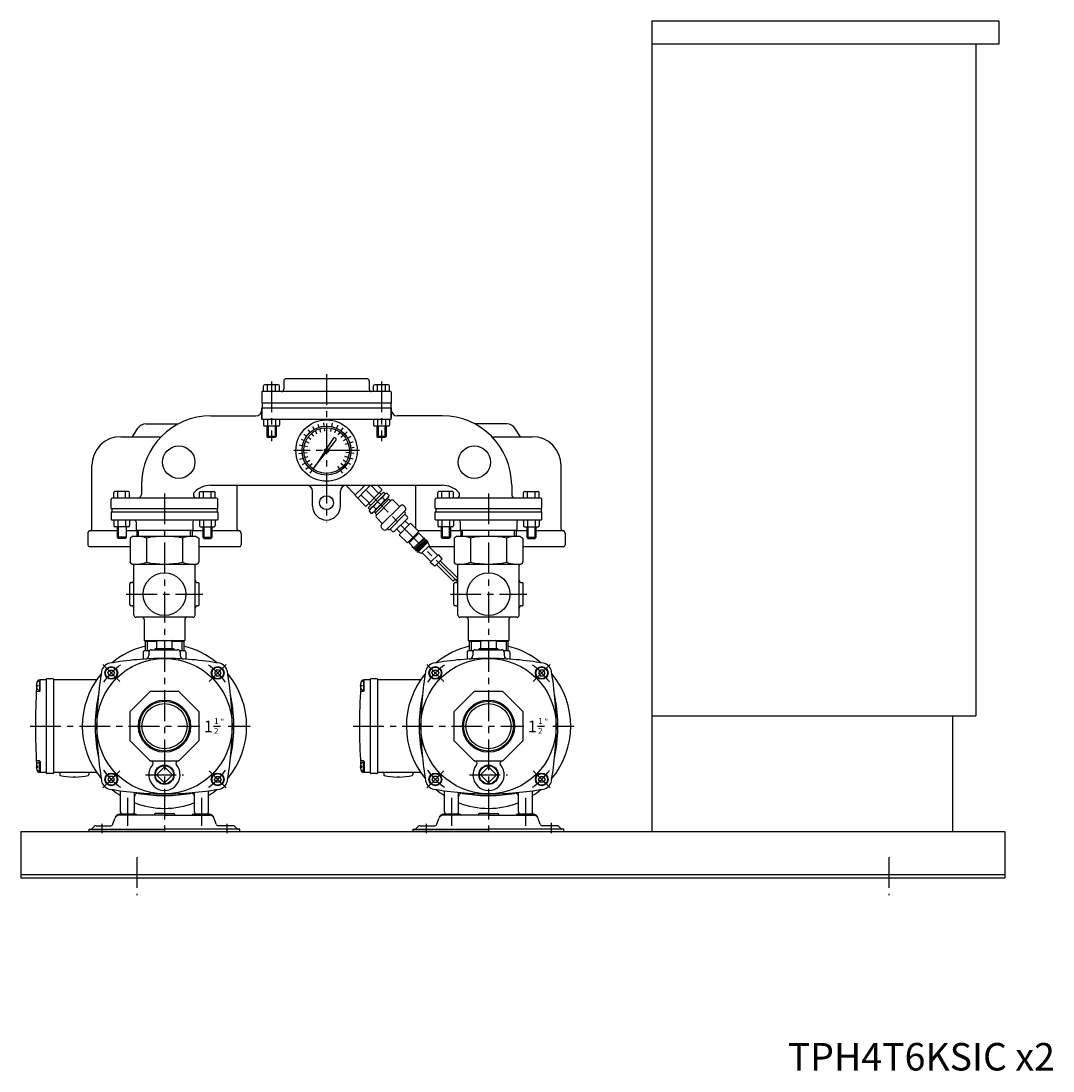
# Model space of a CAD drawing. Extents: x -2241 to 19226, y -23870 to -6006.
# Drawn here: x 4665 to 5557, y -23849 to -22942 of the extents above; entities that cross this region are included whole.
import ezdxf
from ezdxf.enums import TextEntityAlignment as Align

# ---------------------------------------------------------------- set-up
doc = ezdxf.new("R2010")
doc.units = 0
doc.header["$LTSCALE"] = 4.25
doc.header["$MEASUREMENT"] = 0
doc.linetypes.add('CENTER', pattern=[2, 1.25, -0.25, 0.25, -0.25])
for name, color, linetype in [('Osy', 1, 'CENTER'), ('Silná', 7, 'CONTINUOUS'), ('Tenká', 4, 'CONTINUOUS')]:
    doc.layers.add(name, color=color, linetype=linetype)
doc.styles.add('\\M+2A46A\\M+2A4AB', font='romans.shx', dxfattribs={"height": 3, "bigfont": 'chineset.shx'})
doc.styles.add('Arial', font='arial.ttf', dxfattribs={"height": 20})

msp = doc.modelspace()

# ---------------------------------------------------------------- linework, layer by layer
at = {"layer": 'Osy', "ltscale": 5}
for p, q in [((4929.08, -23247.15), (4929.08, -23374.9)), ((4881.58, -23253.35), (4881.58, -23304.95)), ((4976.58, -23253.35), (4976.58, -23304.95)), ((4957.45, -23313.15), (4900.7, -23313.15)), ((4789.08, -23350.15), (4789.08, -23641.15)), ((5042.5, -23426.57), (4960.32, -23344.39)), ((5069.08, -23350.15), (5069.08, -23641.15)), ((4756.08, -23437.15), (4822.08, -23437.15)), ((5036.08, -23437.15), (5102.08, -23437.15)), ((4750.54, -23512.61), (4735.69, -23497.76)), ((4827.62, -23512.61), (4842.47, -23497.76)), ((5030.54, -23512.61), (5015.69, -23497.76)), ((5107.62, -23512.61), (5122.47, -23497.76)), ((4673.08, -23551.15), (4819.58, -23551.15)), ((4844.08, -23551.15), (4863.08, -23551.15)), ((4952.08, -23551.15), (5099.58, -23551.15)), ((5124.58, -23551.15), (5143.08, -23551.15)), ((4750.54, -23589.69), (4735.69, -23604.54)), ((4772.58, -23593.15), (4805.58, -23593.15)), ((4827.62, -23589.69), (4842.47, -23604.54)), ((5030.54, -23589.69), (5015.69, -23604.54)), ((5052.58, -23593.15), (5085.58, -23593.15)), ((5107.62, -23589.69), (5122.47, -23604.54)), ((4757.08, -23613.15), (4757.08, -23637.15)), ((4821.08, -23613.15), (4821.08, -23637.15)), ((5037.08, -23613.15), (5037.08, -23637.15)), ((5101.08, -23613.15), (5101.08, -23637.15)), ((4735.08, -23635.47), (4735.08, -23643.47)), ((4843.08, -23635.47), (4843.08, -23643.47)), ((5015.08, -23635.47), (5015.08, -23643.47)), ((5123.08, -23634.65), (5123.08, -23643.47)), ((4765.08, -23664.15), (4765.08, -23697.15)), ((5415.08, -23664.15), (5415.08, -23697.15))]:
    msp.add_line(p, q, dxfattribs=at)
for centre, start, end in [((4789.08, -23551.15), 125.73443, 144.26557), ((4789.08, -23551.15), 35.73443, 54.26557), ((5069.08, -23551.15), 125.73443, 144.26557), ((5069.08, -23551.15), 35.73443, 54.26557), ((4789.08, -23551.15), 215.73443, 234.26557), ((4789.08, -23551.15), 305.73443, 324.26557), ((5069.08, -23551.15), 215.73443, 234.26557), ((5069.08, -23551.15), 305.73443, 324.26557)]:
    msp.add_arc(centre, 65, start, end, dxfattribs=at)
at = {"layer": 'Silná'}
for p, q in [((5210.08, -22942.15), (5210.08, -23542.15)), ((5210.08, -22942.15), (5510.08, -22942.15)), ((5510.08, -22942.15), (5510.08, -22962.15)), ((5510.08, -22962.15), (5210.08, -22962.15)), ((5490.08, -22962.15), (5490.08, -23542.15)), ((4874.77, -23262.15), (4874.77, -23257.35)), ((4887.39, -23256.35), (4875.77, -23256.35)), ((4878.17, -23262.15), (4878.17, -23256.35)), ((4884.99, -23262.15), (4884.99, -23256.35)), ((4888.39, -23262.15), (4888.39, -23257.35)), ((4892.08, -23253.15), (4892.08, -23260.15)), ((4964.08, -23251.15), (4894.08, -23251.15)), ((4966.08, -23253.15), (4966.08, -23260.15)), ((4969.77, -23262.15), (4969.77, -23257.35)), ((4982.39, -23256.35), (4970.77, -23256.35)), ((4973.17, -23262.15), (4973.17, -23256.35)), ((4979.99, -23262.15), (4979.99, -23256.35)), ((4983.39, -23262.15), (4983.39, -23257.35)), ((4873.08, -23262.65), (4873.08, -23272.15)), ((4984.58, -23262.15), (4873.58, -23262.15)), ((4984.58, -23262.15), (4873.58, -23262.15)), ((4985.08, -23262.65), (4985.08, -23272.15)), ((4985.08, -23272.15), (4873.08, -23272.15)), ((4873.08, -23276.15), (4985.08, -23276.15)), ((4873.08, -23286.16), (4873.08, -23276.15)), ((4873.08, -23276.15), (4873.08, -23285.15)), ((4873.58, -23272.15), (4873.58, -23276.15)), ((4984.58, -23272.15), (4984.58, -23276.15)), ((4985.08, -23286.16), (4985.08, -23276.15)), ((4985.08, -23276.15), (4985.08, -23285.15)), ((4829.08, -23283.15), (4868.08, -23283.15)), ((4874.77, -23286.15), (4874.77, -23290.95)), ((4878.17, -23286.15), (4878.17, -23291.95)), ((4884.99, -23286.15), (4884.99, -23291.95)), ((4888.39, -23286.15), (4888.39, -23290.95)), ((4969.77, -23286.15), (4969.77, -23290.95)), ((4973.17, -23286.15), (4973.17, -23291.95)), ((4979.99, -23286.15), (4979.99, -23291.95)), ((4983.39, -23286.15), (4983.39, -23290.95)), ((5029.08, -23283.15), (4990.08, -23283.15)), ((4761.5, -23301.15), (4766.17, -23293.85)), ((4772.91, -23290.15), (4800.96, -23290.15)), ((4887.39, -23291.95), (4875.77, -23291.95)), ((4877.58, -23291.95), (4877.58, -23300.95)), ((4885.58, -23291.95), (4885.58, -23300.95)), ((4982.39, -23291.95), (4970.77, -23291.95)), ((4972.58, -23291.95), (4972.58, -23300.95)), ((4980.58, -23291.95), (4980.58, -23300.95)), ((5085.15, -23290.15), (5057.2, -23290.15)), ((5096.56, -23301.15), (5091.89, -23293.85)), ((4751.23, -23301.15), (4786.23, -23301.15)), ((4885.58, -23300.95), (4877.58, -23300.95)), ((4877.58, -23300.95), (4878.58, -23301.95)), ((4884.58, -23301.95), (4878.58, -23301.95)), ((4885.58, -23300.95), (4884.58, -23301.95)), ((4934.83, -23302.7), (4929.17, -23311.4)), ((4930.72, -23312.53), (4937.25, -23304.46)), ((4980.58, -23300.95), (4972.58, -23300.95)), ((4972.58, -23300.95), (4973.58, -23301.95)), ((4979.58, -23301.95), (4973.58, -23301.95)), ((4980.58, -23300.95), (4979.58, -23301.95)), ((5071.93, -23301.15), (5106.83, -23301.15)), ((4927.52, -23313.95), (4919.24, -23326.7)), ((4919.24, -23326.7), (4928.8, -23314.89)), ((4726.23, -23381.15), (4726.23, -23326.15)), ((5131.83, -23381.15), (5131.83, -23325.95)), ((4745.27, -23354.15), (4745.27, -23349.35)), ((4757.89, -23348.35), (4746.27, -23348.35)), ((4748.67, -23354.15), (4748.67, -23348.35)), ((4755.49, -23354.15), (4755.49, -23348.35)), ((4758.89, -23354.15), (4758.89, -23349.35)), ((4769.08, -23343.15), (4769.08, -23351.15)), ((4819.27, -23354.15), (4819.27, -23349.35)), ((4820.27, -23348.35), (4831.89, -23348.35)), ((4822.67, -23354.15), (4822.67, -23348.35)), ((4829.08, -23343.15), (5029.08, -23343.15)), ((4829.08, -23343.15), (5029.08, -23343.15)), ((4829.49, -23354.15), (4829.49, -23348.35)), ((4832.89, -23354.15), (4832.89, -23349.35)), ((4851.83, -23381.15), (4851.83, -23343.15)), ((4917.08, -23361.15), (4917.08, -23348.15)), ((4941.08, -23361.15), (4941.08, -23348.15)), ((4945.64, -23343.15), (4953.9, -23351.41)), ((4960.61, -23344.69), (4953.54, -23351.76)), ((4956.02, -23354.24), (4963.09, -23347.17)), ((4960.61, -23344.69), (4962.15, -23343.15)), ((4967.1, -23343.15), (4963.09, -23347.17)), ((4977.23, -23347.16), (4963.09, -23361.31)), ((4965, -23362.51), (4978.44, -23349.08)), ((4966.11, -23364.23), (4980.16, -23350.19)), ((4967.52, -23343.15), (4974.25, -23350.14)), ((4973.22, -23343.15), (4977.23, -23347.16)), ((4976.32, -23351.2), (4974.76, -23349.64)), ((4978.44, -23349.08), (4979.85, -23350.49)), ((4980.16, -23350.19), (4981.32, -23349.88)), ((4981.32, -23349.88), (4983.3, -23351.86)), ((5006.23, -23380.41), (5006.23, -23343.15)), ((5025.27, -23354.15), (5025.27, -23349.35)), ((5037.89, -23348.35), (5026.27, -23348.35)), ((5028.67, -23354.15), (5028.67, -23348.35)), ((5035.49, -23354.15), (5035.49, -23348.35)), ((5038.89, -23354.15), (5038.89, -23349.35)), ((5089.08, -23343.15), (5089.08, -23351.15)), ((5099.27, -23354.15), (5099.27, -23349.35)), ((5100.27, -23348.35), (5111.89, -23348.35)), ((5102.67, -23354.15), (5102.67, -23348.35)), ((5109.49, -23354.15), (5109.49, -23348.35)), ((5112.89, -23354.15), (5112.89, -23349.35)), ((4743.08, -23363.15), (4743.08, -23355.15)), ((4743.08, -23363.15), (4743.08, -23355.15)), ((4834.08, -23354.15), (4744.08, -23354.15)), ((4835.08, -23363.15), (4835.08, -23355.15)), ((4835.08, -23363.15), (4835.08, -23355.15)), ((4953.54, -23351.76), (4963.09, -23361.31)), ((4958.87, -23351.39), (4966.06, -23358.33)), ((4967.13, -23360.39), (4965.56, -23358.83)), ((4968.94, -23367.06), (4982.99, -23353.02)), ((4971.01, -23367.11), (4983.04, -23355.09)), ((4972.09, -23363.92), (4979.84, -23356.16)), ((4972.43, -23368.53), (4984.45, -23356.5)), ((4977.44, -23353.76), (4979.42, -23355.74)), ((4979.84, -23356.16), (4982.99, -23353.02)), ((4982.68, -23355.44), (4981.62, -23354.38)), ((4982.99, -23353.02), (4983.3, -23351.86)), ((4984.45, -23356.5), (4983.04, -23355.09)), ((4992.23, -23361.45), (4987.28, -23356.5)), ((5023.08, -23363.15), (5023.08, -23355.15)), ((5114.08, -23354.15), (5024.08, -23354.15)), ((5115.08, -23363.15), (5115.08, -23355.15)), ((4743.08, -23363.15), (4835.08, -23363.15)), ((4743.58, -23363.15), (4743.58, -23366.15)), ((4805.08, -23363.15), (4805.08, -23363.15)), ((4834.58, -23363.15), (4834.58, -23366.15)), ((4965, -23362.51), (4966.42, -23363.93)), ((4966.11, -23364.23), (4965.8, -23365.39)), ((4965.8, -23365.39), (4967.78, -23367.37)), ((4968.94, -23367.06), (4967.78, -23367.37)), ((4968.94, -23367.06), (4972.09, -23363.92)), ((4969.68, -23361.51), (4971.66, -23363.49)), ((4971.37, -23366.76), (4970.31, -23365.7)), ((4972.43, -23368.53), (4971.01, -23367.11)), ((4976.67, -23377.01), (4992.93, -23360.75)), ((4980.91, -23381.25), (4997.18, -23364.99)), ((4984.1, -23380.9), (4996.82, -23368.17)), ((4995.76, -23360.75), (4997.18, -23362.16)), ((4996.47, -23365.7), (4996.82, -23366.05)), ((4998.95, -23370.29), (4996.82, -23368.17)), ((5023.08, -23363.15), (5115.08, -23363.15)), ((5023.08, -23372.65), (5023.08, -23366.15)), ((5023.58, -23363.15), (5023.58, -23366.15)), ((5049.08, -23363.15), (5049.08, -23363.15)), ((5053.08, -23363.15), (5053.08, -23363.15)), ((5114.58, -23363.15), (5114.58, -23366.15)), ((5115.08, -23372.65), (5115.08, -23366.15)), ((4834.58, -23373.15), (4743.58, -23373.15)), ((4745.27, -23373.15), (4745.27, -23377.95)), ((4748.67, -23373.15), (4748.67, -23378.95)), ((4755.49, -23373.15), (4755.49, -23378.95)), ((4758.89, -23373.15), (4758.89, -23377.95)), ((4819.27, -23373.15), (4819.27, -23377.95)), ((4822.67, -23373.15), (4822.67, -23378.95)), ((4829.49, -23373.15), (4829.49, -23378.95)), ((4832.89, -23373.15), (4832.89, -23377.95)), ((4977.38, -23376.3), (4972.43, -23371.35)), ((4987.63, -23383.02), (4998.95, -23371.71)), ((4991.87, -23385.85), (5001.77, -23375.95)), ((4996.82, -23373.83), (5000.36, -23377.36)), ((5001.77, -23375.95), (5008.84, -23383.02)), ((5114.58, -23373.15), (5023.58, -23373.15)), ((5025.27, -23373.15), (5025.27, -23377.95)), ((5028.67, -23373.15), (5028.67, -23378.95)), ((5035.49, -23373.15), (5035.49, -23378.95)), ((5038.89, -23373.15), (5038.89, -23377.95)), ((5099.27, -23373.15), (5099.27, -23377.95)), ((5102.67, -23373.15), (5102.67, -23378.95)), ((5109.49, -23373.15), (5109.49, -23378.95)), ((5112.89, -23373.15), (5112.89, -23377.95)), ((4722.73, -23384.65), (4722.73, -23394.65)), ((4748.08, -23382.35), (4725.03, -23382.35)), ((4757.89, -23378.95), (4746.27, -23378.95)), ((4748.08, -23378.95), (4748.08, -23387.95)), ((4756.08, -23378.95), (4756.08, -23387.95)), ((4765.18, -23382.35), (4756.08, -23382.35)), ((4765.08, -23382.15), (4764.58, -23381.65)), ((4765.18, -23382.15), (4765.08, -23382.15)), ((4812.98, -23382.15), (4765.18, -23382.15)), ((4765.18, -23382.15), (4765.18, -23387.15)), ((4812.98, -23382.15), (4813.08, -23382.15)), ((4812.98, -23382.15), (4812.98, -23387.15)), ((4822.08, -23382.35), (4812.98, -23382.35)), ((4813.58, -23381.65), (4813.08, -23382.15)), ((4820.27, -23378.95), (4831.89, -23378.95)), ((4822.08, -23378.95), (4822.08, -23387.95)), ((4830.08, -23378.95), (4830.08, -23387.95)), ((4853.03, -23382.35), (4830.08, -23382.35)), ((4855.33, -23384.65), (4855.33, -23394.65)), ((4976.67, -23379.84), (4978.09, -23381.25)), ((4981.62, -23380.55), (4981.97, -23380.9)), ((4984.1, -23380.9), (4986.22, -23383.02)), ((4989.75, -23380.9), (4993.29, -23384.44)), ((4991.87, -23385.85), (4998.95, -23392.92)), ((4998.95, -23392.92), (5008.84, -23383.02)), ((5008.84, -23384.44), (5000.36, -23392.92)), ((5007.43, -23384.44), (5008.14, -23385.14)), ((5028.08, -23382.35), (5008.18, -23382.35)), ((5008.84, -23384.44), (5013.09, -23388.68)), ((5037.89, -23378.95), (5026.27, -23378.95)), ((5028.08, -23378.95), (5028.08, -23387.95)), ((5036.08, -23378.95), (5036.08, -23387.95)), ((5045.18, -23382.35), (5036.08, -23382.35)), ((5045.08, -23382.15), (5044.58, -23381.65)), ((5045.18, -23382.15), (5045.08, -23382.15)), ((5045.18, -23382.15), (5045.18, -23387.15)), ((5092.98, -23382.15), (5045.18, -23382.15)), ((5092.98, -23382.15), (5092.98, -23387.15)), ((5092.98, -23382.15), (5093.08, -23382.15)), ((5102.08, -23382.35), (5092.98, -23382.35)), ((5093.58, -23381.65), (5093.08, -23382.15)), ((5100.27, -23378.95), (5111.89, -23378.95)), ((5102.08, -23378.95), (5102.08, -23387.95)), ((5110.08, -23378.95), (5110.08, -23387.95)), ((5133.03, -23382.35), (5110.08, -23382.35)), ((5135.33, -23384.65), (5135.33, -23394.65)), ((4748.08, -23387.95), (4749.08, -23388.95)), ((4756.08, -23387.95), (4748.08, -23387.95)), ((4755.08, -23388.95), (4749.08, -23388.95)), ((4756.08, -23387.95), (4755.08, -23388.95)), ((4762.08, -23387.15), (4759.29, -23388.76)), ((4759.29, -23388.76), (4759.29, -23409.15)), ((4762.08, -23387.15), (4816.08, -23387.15)), ((4773.49, -23388.72), (4773.49, -23409.59)), ((4804.67, -23388.72), (4804.67, -23409.59)), ((4816.08, -23387.15), (4818.86, -23388.76)), ((4818.86, -23388.76), (4818.86, -23409.15)), ((4822.08, -23387.95), (4830.08, -23387.95)), ((4822.08, -23387.95), (4823.08, -23388.95)), ((4823.08, -23388.95), (4829.08, -23388.95)), ((4830.08, -23387.95), (4829.08, -23388.95)), ((5000.36, -23391.51), (5001.07, -23392.21)), ((5000.36, -23392.92), (5004.6, -23397.16)), ((5002.73, -23395.29), (5002.73, -23395.65)), ((5013.09, -23388.68), (5004.6, -23397.16)), ((5013.79, -23389.38), (5005.31, -23397.87)), ((5014.5, -23390.09), (5006.02, -23398.58)), ((5015.21, -23390.8), (5006.72, -23399.28)), ((5015.92, -23391.51), (5007.43, -23399.99)), ((5016.62, -23392.21), (5008.14, -23400.7)), ((5018.04, -23395.04), (5010.97, -23402.11)), ((5013.79, -23389.38), (5014.5, -23390.09)), ((5015.21, -23390.8), (5015.92, -23391.51)), ((5018.04, -23395.04), (5016.62, -23392.21)), ((5036.08, -23387.95), (5028.08, -23387.95)), ((5028.08, -23387.95), (5029.08, -23388.95)), ((5035.08, -23388.95), (5029.08, -23388.95)), ((5036.08, -23387.95), (5035.08, -23388.95)), ((5042.08, -23387.15), (5039.29, -23388.76)), ((5039.29, -23388.76), (5039.29, -23409.15)), ((5042.08, -23387.15), (5096.08, -23387.15)), ((5053.49, -23388.72), (5053.49, -23409.59)), ((5084.67, -23388.72), (5084.67, -23409.59)), ((5096.08, -23387.15), (5098.86, -23388.76)), ((5098.86, -23388.76), (5098.86, -23409.15)), ((5102.08, -23387.95), (5110.08, -23387.95)), ((5102.08, -23387.95), (5103.08, -23388.95)), ((5103.08, -23388.95), (5109.08, -23388.95)), ((5110.08, -23387.95), (5109.08, -23388.95)), ((4724.03, -23395.95), (4759.29, -23395.95)), ((4818.86, -23395.95), (4854.03, -23395.95)), ((5004.03, -23396.95), (5004.39, -23396.95)), ((5005.31, -23397.87), (5006.02, -23398.58)), ((5006.72, -23399.28), (5007.43, -23399.99)), ((5010.97, -23402.11), (5008.14, -23400.7)), ((5011.67, -23401.41), (5019.45, -23409.18)), ((5017.33, -23395.75), (5025.11, -23403.53)), ((5017.53, -23395.95), (5039.29, -23395.95)), ((5025.82, -23402.82), (5018.74, -23409.89)), ((5029, -23406.71), (5025.82, -23402.82)), ((5098.86, -23395.95), (5134.03, -23395.95)), ((4761.29, -23411.15), (4816.86, -23411.15)), ((4762.58, -23424.32), (4762.58, -23412.15)), ((4815.58, -23424.32), (4815.58, -23412.15)), ((5022.63, -23413.07), (5018.74, -23409.89)), ((5019.43, -23409.17), (5019.42, -23409.21)), ((5029, -23406.71), (5022.63, -23413.07)), ((5024.22, -23411.48), (5038.56, -23425.82)), ((5027.41, -23408.3), (5042.51, -23423.4)), ((5041.29, -23411.15), (5096.86, -23411.15)), ((5042.58, -23424.32), (5042.58, -23412.15)), ((5095.58, -23424.32), (5095.58, -23412.15)), ((4759.08, -23446.15), (4759.08, -23428.15)), ((4760.58, -23427.15), (4760.08, -23427.15)), ((4762.58, -23449.99), (4762.58, -23424.32)), ((4815.58, -23449.99), (4815.58, -23424.32)), ((4817.58, -23427.15), (4818.08, -23427.15)), ((4819.08, -23446.15), (4819.08, -23428.15)), ((5039.08, -23446.15), (5039.08, -23428.15)), ((5040.58, -23427.15), (5040.08, -23427.15)), ((5042.58, -23449.99), (5042.58, -23424.32)), ((5095.58, -23449.99), (5095.58, -23424.32)), ((5097.58, -23427.15), (5098.08, -23427.15)), ((5099.08, -23446.15), (5099.08, -23428.15)), ((4760.58, -23447.15), (4760.08, -23447.15)), ((4762.58, -23455.15), (4762.58, -23449.99)), ((4815.58, -23455.15), (4815.58, -23449.99)), ((4817.58, -23447.15), (4818.08, -23447.15)), ((5040.58, -23447.15), (5040.08, -23447.15)), ((5042.58, -23455.15), (5042.58, -23449.99)), ((5095.58, -23455.15), (5095.58, -23449.99)), ((5097.58, -23447.15), (5098.08, -23447.15)), ((4813.58, -23457.15), (4764.58, -23457.15)), ((5093.58, -23457.15), (5044.58, -23457.15)), ((4771.58, -23459.15), (4771.58, -23477.25)), ((4806.58, -23459.15), (4806.58, -23477.25)), ((5051.58, -23459.15), (5051.58, -23477.25)), ((5086.58, -23459.15), (5086.58, -23477.25)), ((4783.33, -23477.15), (4794.83, -23477.15)), ((5063.33, -23477.15), (5074.83, -23477.15)), ((4771.58, -23477.25), (4782.89, -23477.25)), ((4771.58, -23477.25), (4772.48, -23478.15)), ((4775.85, -23486.15), (4771.58, -23486.15)), ((4782.33, -23478.15), (4772.48, -23478.15)), ((4772.48, -23478.15), (4772.48, -23486.15)), ((4777.58, -23485.15), (4800.58, -23485.15)), ((4780.73, -23484.65), (4781.23, -23484.15)), ((4780.73, -23484.65), (4797.43, -23484.65)), ((4780.73, -23484.65), (4780.73, -23485.15)), ((4781.23, -23484.15), (4796.93, -23484.15)), ((4782.33, -23484.15), (4782.33, -23478.15)), ((4789.08, -23478.15), (4789.08, -23484.15)), ((4795.27, -23477.25), (4806.58, -23477.25)), ((4795.83, -23484.15), (4795.83, -23478.15)), ((4805.68, -23478.15), (4795.83, -23478.15)), ((4796.93, -23484.15), (4797.43, -23484.65)), ((4797.43, -23484.65), (4797.43, -23485.15)), ((4806.58, -23486.15), (4802.31, -23486.15)), ((4806.58, -23477.25), (4805.68, -23478.15)), ((4805.68, -23478.15), (4805.68, -23486.15)), ((5051.58, -23477.25), (5062.89, -23477.25)), ((5051.58, -23477.25), (5052.48, -23478.15)), ((5055.85, -23486.15), (5051.58, -23486.15)), ((5062.33, -23478.15), (5052.48, -23478.15)), ((5052.48, -23478.15), (5052.48, -23486.15)), ((5057.58, -23485.15), (5080.58, -23485.15)), ((5060.73, -23484.65), (5061.23, -23484.15)), ((5060.73, -23484.65), (5077.43, -23484.65)), ((5060.73, -23484.65), (5060.73, -23485.15)), ((5061.23, -23484.15), (5076.93, -23484.15)), ((5062.33, -23484.15), (5062.33, -23478.15)), ((5069.08, -23478.15), (5069.08, -23484.15)), ((5075.27, -23477.25), (5086.58, -23477.25)), ((5075.83, -23484.15), (5075.83, -23478.15)), ((5085.68, -23478.15), (5075.83, -23478.15)), ((5076.93, -23484.15), (5077.43, -23484.65)), ((5077.43, -23484.65), (5077.43, -23485.15)), ((5086.58, -23486.15), (5082.31, -23486.15)), ((5086.58, -23477.25), (5085.68, -23478.15)), ((5085.68, -23478.15), (5085.68, -23486.15)), ((4770.58, -23487.15), (4770.58, -23493.31)), ((4775.58, -23487.15), (4775.58, -23490.2)), ((4802.58, -23487.15), (4802.58, -23490.2)), ((4807.58, -23487.15), (4807.58, -23493.31)), ((5050.58, -23487.15), (5050.58, -23493.31)), ((5055.58, -23487.15), (5055.58, -23490.2)), ((5082.58, -23487.15), (5082.58, -23490.2)), ((5087.58, -23487.15), (5087.58, -23493.31)), ((4681.08, -23512.15), (4681.08, -23520.15)), ((4681.08, -23512.15), (4681.58, -23512.15)), ((4686.58, -23511.15), (4681.34, -23511.15)), ((4681.58, -23520.65), (4681.58, -23511.15)), ((4687.08, -23591.65), (4687.08, -23510.65)), ((4687.08, -23510.65), (4687.08, -23510.65)), ((4692.58, -23510.15), (4687.58, -23510.15)), ((4693.08, -23510.65), (4693.08, -23591.65)), ((4730.08, -23511.15), (4693.08, -23511.15)), ((4961.08, -23512.15), (4961.08, -23520.15)), ((4961.08, -23512.15), (4961.58, -23512.15)), ((4966.58, -23511.15), (4961.34, -23511.15)), ((4961.58, -23520.65), (4961.58, -23511.15)), ((4967.08, -23591.65), (4967.08, -23510.65)), ((4967.08, -23510.65), (4967.08, -23510.65)), ((4972.58, -23510.15), (4967.58, -23510.15)), ((4973.08, -23510.65), (4973.08, -23591.65)), ((5010.08, -23511.15), (4973.08, -23511.15)), ((4678.11, -23515.65), (4679.58, -23515.65)), ((4679.58, -23516.65), (4678.11, -23516.65)), ((4681.08, -23521.15), (4678.38, -23521.15)), ((4679.58, -23515.65), (4679.58, -23516.65)), ((4681.58, -23520.15), (4681.08, -23520.15)), ((4776.07, -23521.74), (4759.67, -23538.14)), ((4800.68, -23521.15), (4777.48, -23521.15)), ((4818.49, -23538.14), (4802.09, -23521.74)), ((4958.11, -23515.65), (4959.58, -23515.65)), ((4959.58, -23516.65), (4958.11, -23516.65)), ((4961.08, -23521.15), (4958.38, -23521.15)), ((4959.58, -23515.65), (4959.58, -23516.65)), ((4961.58, -23520.15), (4961.08, -23520.15)), ((5056.07, -23521.74), (5039.67, -23538.14)), ((5080.68, -23521.15), (5057.48, -23521.15)), ((5098.49, -23538.14), (5082.09, -23521.74)), ((4759.08, -23539.55), (4759.08, -23562.75)), ((4819.08, -23562.75), (4819.08, -23539.55)), ((5039.08, -23539.55), (5039.08, -23562.75)), ((5099.08, -23562.75), (5099.08, -23539.55)), ((5210.08, -23542.15), (5210.08, -23642.15)), ((5470.08, -23542.15), (5470.08, -23642.15)), ((4759.67, -23564.16), (4776.07, -23580.56)), ((4802.09, -23580.56), (4818.49, -23564.16)), ((5039.67, -23564.16), (5056.07, -23580.56)), ((5082.09, -23580.56), (5098.49, -23564.16)), ((4679.58, -23585.65), (4678.11, -23585.65)), ((4681.08, -23581.15), (4678.38, -23581.15)), ((4679.58, -23586.65), (4679.58, -23585.65)), ((4681.08, -23590.15), (4681.08, -23582.15)), ((4681.58, -23582.15), (4681.08, -23582.15)), ((4681.58, -23581.65), (4681.58, -23591.15)), ((4777.48, -23581.15), (4800.68, -23581.15)), ((4959.58, -23585.65), (4958.11, -23585.65)), ((4961.08, -23581.15), (4958.38, -23581.15)), ((4959.58, -23586.65), (4959.58, -23585.65)), ((4961.08, -23590.15), (4961.08, -23582.15)), ((4961.58, -23582.15), (4961.08, -23582.15)), ((4961.58, -23581.65), (4961.58, -23591.15)), ((5057.48, -23581.15), (5080.68, -23581.15)), ((4678.11, -23586.65), (4679.58, -23586.65)), ((4681.08, -23590.15), (4681.58, -23590.15)), ((4686.58, -23591.15), (4681.34, -23591.15)), ((4687.08, -23591.65), (4687.08, -23591.65)), ((4692.58, -23592.15), (4687.58, -23592.15)), ((4730.08, -23591.15), (4693.08, -23591.15)), ((4698.58, -23591.15), (4698.58, -23593.26)), ((4710.08, -23595.14), (4710.08, -23594.91)), ((4710.08, -23594.91), (4712.08, -23594.91)), ((4712.08, -23595.14), (4712.08, -23594.91)), ((4723.58, -23591.15), (4723.58, -23593.26)), ((4958.11, -23586.65), (4959.58, -23586.65)), ((4961.08, -23590.15), (4961.58, -23590.15)), ((4966.58, -23591.15), (4961.34, -23591.15)), ((4967.08, -23591.65), (4967.08, -23591.65)), ((4972.58, -23592.15), (4967.58, -23592.15)), ((5010.08, -23591.15), (4973.08, -23591.15)), ((4978.58, -23591.15), (4978.58, -23593.26)), ((4990.08, -23595.14), (4990.08, -23594.91)), ((4990.08, -23594.91), (4992.08, -23594.91)), ((4992.08, -23595.14), (4992.08, -23594.91)), ((5003.58, -23591.15), (5003.58, -23593.26)), ((4751.08, -23625.15), (4751.08, -23606.97)), ((4763.08, -23625.15), (4763.08, -23608.38)), ((4815.08, -23625.15), (4815.08, -23608.38)), ((4827.08, -23625.15), (4827.08, -23606.97)), ((5031.08, -23625.15), (5031.08, -23606.97)), ((5043.08, -23625.15), (5043.08, -23608.38)), ((5095.08, -23625.15), (5095.08, -23608.38)), ((5107.08, -23625.15), (5107.08, -23606.97)), ((4744.54, -23635.79), (4746.17, -23630.89)), ((4789.08, -23628.15), (4749.96, -23628.15)), ((4764.08, -23627.15), (4750.08, -23627.15)), ((4764.08, -23627.15), (4750.3, -23627.15)), ((4764.08, -23627.15), (4750.3, -23627.15)), ((4753, -23627.15), (4761.08, -23627.15)), ((4780.08, -23627.65), (4780.08, -23628.15)), ((4789.08, -23626.65), (4781.08, -23626.65)), ((4789.08, -23626.65), (4797.08, -23626.65)), ((4789.08, -23628.15), (4828.2, -23628.15)), ((4798.08, -23627.65), (4798.08, -23628.15)), ((4814.08, -23627.15), (4827.86, -23627.15)), ((4814.08, -23627.15), (4827.86, -23627.15)), ((4828.08, -23627.15), (4814.08, -23627.15)), ((4825.16, -23627.15), (4817.08, -23627.15)), ((4833.62, -23635.79), (4831.99, -23630.89)), ((5024.54, -23635.79), (5026.17, -23630.89)), ((5069.08, -23628.15), (5029.96, -23628.15)), ((5044.08, -23627.15), (5030.08, -23627.15)), ((5044.08, -23627.15), (5030.3, -23627.15)), ((5044.08, -23627.15), (5030.3, -23627.15)), ((5033, -23627.15), (5041.08, -23627.15)), ((5060.08, -23627.65), (5060.08, -23628.15)), ((5069.08, -23626.65), (5061.08, -23626.65)), ((5069.08, -23626.65), (5077.08, -23626.65)), ((5069.08, -23628.15), (5108.2, -23628.15)), ((5078.08, -23627.65), (5078.08, -23628.15)), ((5094.08, -23627.15), (5107.86, -23627.15)), ((5094.08, -23627.15), (5107.86, -23627.15)), ((5108.08, -23627.15), (5094.08, -23627.15)), ((5105.16, -23627.15), (5097.08, -23627.15)), ((5113.62, -23635.79), (5111.99, -23630.89)), ((4724.08, -23640.15), (4789.08, -23640.15)), ((4724.08, -23642.15), (4724.08, -23640.15)), ((4726.37, -23639.86), (4728.35, -23637.89)), ((4730.11, -23637.15), (4742.64, -23637.15)), ((4854.08, -23640.15), (4789.08, -23640.15)), ((4848.04, -23637.15), (4835.52, -23637.15)), ((4851.79, -23639.86), (4849.81, -23637.89)), ((4854.08, -23642.15), (4854.08, -23640.15)), ((5004.08, -23640.15), (5069.08, -23640.15)), ((5004.08, -23642.15), (5004.08, -23640.15)), ((5006.37, -23639.86), (5008.35, -23637.89)), ((5010.11, -23637.15), (5022.64, -23637.15)), ((5134.08, -23640.15), (5069.08, -23640.15)), ((5128.04, -23637.15), (5115.52, -23637.15)), ((5131.79, -23639.86), (5129.81, -23637.89)), ((5134.08, -23642.15), (5134.08, -23640.15)), ((4665.08, -23642.15), (5515.08, -23642.15)), ((4665.08, -23642.15), (4665.08, -23682.15)), ((4789.08, -23642.15), (4724.08, -23642.15)), ((4789.08, -23642.15), (4854.08, -23642.15)), ((5069.08, -23642.15), (5004.08, -23642.15)), ((5069.08, -23642.15), (5134.08, -23642.15)), ((5515.08, -23642.15), (5515.08, -23682.15)), ((4665.08, -23679.15), (5515.08, -23679.15)), ((4665.08, -23682.15), (5515.08, -23682.15))]:
    msp.add_line(p, q, dxfattribs=at)
at = {"layer": 'Silná', "ltscale": 2}
for p, q in [((4873.08, -23286.16), (4985.08, -23286.16)), ((4743.08, -23363.15), (4835.08, -23363.15)), ((4743.08, -23366.15), (4835.08, -23366.15)), ((4743.08, -23366.15), (4743.08, -23372.65)), ((4835.08, -23366.15), (4835.08, -23372.65)), ((5023.08, -23366.15), (5115.08, -23366.15)), ((4764.58, -23374.65), (4764.58, -23381.65)), ((4813.58, -23374.65), (4813.58, -23381.65)), ((5044.58, -23374.65), (5044.58, -23381.65)), ((5093.58, -23374.65), (5093.58, -23381.65)), ((5210.08, -23542.15), (5490.08, -23542.15))]:
    msp.add_line(p, q, dxfattribs=at)
at = {"layer": 'Silná'}
for points in [[(4744.56, -23502.69), (4746, -23505.19), (4744.56, -23507.69), (4741.67, -23507.69), (4740.23, -23505.19), (4741.67, -23502.69)], [(4833.6, -23502.69), (4832.15, -23505.19), (4833.6, -23507.69), (4836.48, -23507.69), (4837.93, -23505.19), (4836.48, -23502.69)], [(5024.56, -23502.69), (5026, -23505.19), (5024.56, -23507.69), (5021.67, -23507.69), (5020.23, -23505.19), (5021.67, -23502.69)], [(5113.6, -23502.69), (5112.15, -23505.19), (5113.6, -23507.69), (5116.48, -23507.69), (5117.93, -23505.19), (5116.48, -23502.69)], [(4744.56, -23599.61), (4746, -23597.11), (4744.56, -23594.61), (4741.67, -23594.61), (4740.23, -23597.11), (4741.67, -23599.61)], [(4796.08, -23593.15), (4789.08, -23586.15), (4782.08, -23593.15), (4789.08, -23600.15)], [(4833.6, -23599.61), (4832.15, -23597.11), (4833.6, -23594.61), (4836.48, -23594.61), (4837.93, -23597.11), (4836.48, -23599.61)], [(5024.56, -23599.61), (5026, -23597.11), (5024.56, -23594.61), (5021.67, -23594.61), (5020.23, -23597.11), (5021.67, -23599.61)], [(5076.08, -23593.15), (5069.08, -23586.15), (5062.08, -23593.15), (5069.08, -23600.15)], [(5113.6, -23599.61), (5112.15, -23597.11), (5113.6, -23594.61), (5116.48, -23594.61), (5117.93, -23597.11), (5116.48, -23599.61)]]:
    msp.add_lwpolyline(points, close=True, dxfattribs=at)
for centre, radius in [((4929.08, -23313.15), 26.5), ((4929.08, -23313.15), 21.12), ((4929.08, -23313.15), 19.74), ((4929.08, -23313.15), 1.75), ((4929.08, -23313.15), 1.28), ((4929.08, -23358.15), 6), ((4789.08, -23437.15), 18.5), ((5069.08, -23437.15), 18.5), ((4789.08, -23551.15), 58.5), ((5069.08, -23551.15), 58.5), ((4743.12, -23505.19), 5.5), ((4743.12, -23505.19), 5), ((4835.04, -23505.19), 5.5), ((4835.04, -23505.19), 5), ((5023.12, -23505.19), 5.5), ((5023.12, -23505.19), 5), ((5115.04, -23505.19), 5.5), ((5115.04, -23505.19), 5), ((4789.08, -23551.15), 22.5), ((4789.08, -23551.15), 21.5), ((5069.08, -23551.15), 22.5), ((5069.08, -23551.15), 21.5), ((4789.08, -23551.15), 19.5), ((5069.08, -23551.15), 19.5), ((4789.08, -23593.15), 8.35), ((4789.08, -23593.15), 7.85), ((5069.08, -23593.15), 8.35), ((5069.08, -23593.15), 7.85), ((4743.12, -23597.11), 5.5), ((4743.12, -23597.11), 5), ((4835.04, -23597.11), 5.5), ((4835.04, -23597.11), 5), ((5023.12, -23597.11), 5.5), ((5023.12, -23597.11), 5), ((5115.04, -23597.11), 5.5), ((5115.04, -23597.11), 5)]:
    msp.add_circle(centre, radius, dxfattribs=at)
at = {"layer": 'Silná', "ltscale": 2}
for centre in [(4801.39, -23323.15), (5056.77, -23323.15)]:
    msp.add_circle(centre, 14, dxfattribs=at)
at = {"layer": 'Silná'}
for centre, radius, start, end in [((4875.77, -23257.35), 1, 90, 180), ((4887.39, -23257.35), 1, 0, 90), ((4894.08, -23253.15), 2, 90, 180), ((4964.08, -23253.15), 2, 0, 90), ((4970.77, -23257.35), 1, 90, 180), ((4982.39, -23257.35), 1, 0, 90), ((4873.58, -23262.65), 0.5, 90, 180), ((4890.08, -23260.15), 2, 270, 0), ((4968.08, -23260.15), 2, 180, 270), ((4984.58, -23262.65), 0.5, 0, 90), ((4829.08, -23343.15), 60, 90, 180), ((4829.08, -23343.15), 60, 90, 180), ((4868.08, -23278.15), 5, 270, 0), ((4990.08, -23278.15), 5, 180, 270), ((5029.08, -23343.15), 60, 0, 90), ((4772.91, -23298.15), 8, 90, 147.42594), ((4875.77, -23290.95), 1, 180, 270), ((4887.39, -23290.95), 1, 270, 0), ((4970.77, -23290.95), 1, 180, 270), ((4982.39, -23290.95), 1, 270, 0), ((5085.15, -23298.15), 8, 32.57406, 90), ((4751.23, -23326.15), 25, 90, 180), ((4936.08, -23303.51), 1.5, 321, 147), ((5106.83, -23326.15), 25, 0, 90), ((4746.27, -23349.35), 1, 90, 180), ((4757.89, -23349.35), 1, 0, 90), ((4817.04, -23351.15), 3, 135.099, 270), ((4829.08, -23363.15), 20, 90, 135.099), ((4820.27, -23349.35), 1, 90, 180), ((4831.89, -23349.35), 1, 0, 90), ((4912.08, -23348.15), 5, 0.00017, 90), ((4946.08, -23348.15), 5, 90, 180), ((4983.6, -23356.04), 6.57, 110.31796, 159.68204), ((5026.27, -23349.35), 1, 90, 180), ((5029.08, -23363.15), 20, 44.9009, 90), ((5037.89, -23349.35), 1, 0, 90), ((5041.12, -23351.15), 3, 270, 44.9009), ((5100.27, -23349.35), 1, 90, 180), ((5111.89, -23349.35), 1, 0, 90), ((4744.08, -23355.15), 1, 90, 180), ((4766.08, -23351.15), 3, 270, 0), ((4834.08, -23355.15), 1, 0, 90), ((4991.07, -23375.15), 25.37, 122.51417, 147.48583), ((4958.03, -23342.1), 25.37, 302.51417, 327.48583), ((4977.14, -23349.58), 6.57, 290.31796, 339.68204), ((4985.86, -23357.92), 2, 45, 135), ((5024.08, -23355.15), 1, 90, 180), ((5092.08, -23351.15), 3, 180, 270), ((5114.08, -23355.15), 1, 0, 90), ((4929.08, -23361.15), 12, 180, 0), ((4971.96, -23367.67), 6.57, 110.32466, 159.67534), ((4965.5, -23361.21), 6.57, 290.32466, 339.67534), ((4994.35, -23362.16), 2, 45, 135), ((4995.76, -23367.11), 1.5, 315, 45), ((4995.76, -23363.58), 2, 315, 45), ((4763.08, -23374.65), 1.5, 0, 90), ((4815.08, -23374.65), 1.5, 90, 180), ((4973.84, -23369.94), 2, 135, 225), ((4978.09, -23378.42), 2, 135, 225), ((4998.24, -23371), 1, 315, 45), ((5043.08, -23374.65), 1.5, 0, 90), ((5095.08, -23374.65), 1.5, 90, 180), ((4725.03, -23384.65), 2.3, 90, 180), ((4725.03, -23381.15), 1.2, 270, 0), ((4746.27, -23377.95), 1, 180, 270), ((4757.89, -23377.95), 1, 270, 0), ((4820.27, -23377.95), 1, 180, 270), ((4831.89, -23377.95), 1, 270, 0), ((4853.03, -23381.15), 1.2, 180, 270), ((4853.03, -23384.65), 2.3, 0, 90), ((4979.5, -23379.84), 2, 225, 315), ((4983.04, -23379.84), 1.5, 225, 315), ((4986.92, -23382.31), 1, 225, 315), ((5026.27, -23377.95), 1, 180, 270), ((5037.89, -23377.95), 1, 270, 0), ((5100.27, -23377.95), 1, 180, 270), ((5111.89, -23377.95), 1, 270, 0), ((5133.03, -23381.15), 1.2, 180, 270), ((5133.03, -23384.65), 2.3, 0, 90), ((4724.03, -23394.65), 1.3, 180, 270), ((4765.4, -23408.83), 21.68, 68.09813, 89.22276), ((4789.08, -23465.63), 78.48, 78.54277, 101.45723), ((4812.76, -23408.83), 21.68, 90.77724, 111.90187), ((4854.03, -23394.65), 1.3, 270, 0), ((5013.44, -23389.03), 0.5, 315, 135), ((5014.86, -23390.45), 0.5, 315, 135), ((5016.27, -23391.86), 0.5, 315, 135), ((5045.4, -23408.83), 21.68, 68.09813, 89.22276), ((5069.08, -23465.63), 78.48, 78.54277, 101.45723), ((5092.76, -23408.83), 21.68, 90.77724, 111.90187), ((5134.03, -23394.65), 1.3, 270, 0), ((5004.03, -23395.65), 1.3, 180, 270), ((5004.96, -23397.52), 0.5, 135, 315), ((5006.37, -23398.93), 0.5, 135, 315), ((5007.78, -23400.34), 0.5, 135, 315), ((4761.29, -23409.15), 2, 180, 270), ((4761.58, -23412.15), 1, 0, 90), ((4765.4, -23389.47), 21.68, 270.77724, 291.90187), ((4789.08, -23332.68), 78.48, 258.54277, 281.45723), ((4812.76, -23389.47), 21.68, 248.09813, 269.22276), ((4816.58, -23412.15), 1, 90, 180), ((4816.86, -23409.15), 2, 270, 0), ((5041.29, -23409.15), 2, 180, 270), ((5041.58, -23412.15), 1, 0, 90), ((5045.4, -23389.47), 21.68, 270.77724, 291.90187), ((5069.08, -23332.68), 78.48, 258.54277, 281.45723), ((5092.76, -23389.47), 21.68, 248.09813, 269.22276), ((5096.58, -23412.15), 1, 90, 180), ((5096.86, -23409.15), 2, 270, 0), ((4760.08, -23428.15), 1, 90, 180), ((4760.58, -23425.15), 2, 270, 0), ((4817.58, -23425.15), 2, 180, 270), ((4818.08, -23428.15), 1, 0, 90), ((5040.08, -23428.15), 1, 90, 180), ((5040.58, -23425.15), 2, 270, 0), ((5097.58, -23425.15), 2, 180, 270), ((5098.08, -23428.15), 1, 0, 90), ((4760.08, -23446.15), 1, 180, 270), ((4760.58, -23449.15), 2, 0, 90), ((4817.58, -23449.15), 2, 90, 180), ((4818.08, -23446.15), 1, 270, 0), ((5040.08, -23446.15), 1, 180, 270), ((5040.58, -23449.15), 2, 0, 90), ((5097.58, -23449.15), 2, 90, 180), ((5098.08, -23446.15), 1, 270, 0), ((4764.58, -23455.15), 2, 180, 270), ((4769.58, -23459.15), 2, 0, 90), ((4808.58, -23459.15), 2, 90, 180), ((4813.58, -23455.15), 2, 270, 0), ((5044.58, -23455.15), 2, 180, 270), ((5049.58, -23459.15), 2, 0, 90), ((5088.58, -23459.15), 2, 90, 180), ((5093.58, -23455.15), 2, 270, 0), ((4783.33, -23478.15), 1, 90, 180), ((4788.08, -23478.15), 1, 0, 90), ((4790.08, -23478.15), 1, 90, 180), ((4794.83, -23478.15), 1, 0, 90), ((5063.33, -23478.15), 1, 90, 180), ((5068.08, -23478.15), 1, 0, 90), ((5070.08, -23478.15), 1, 90, 180), ((5074.83, -23478.15), 1, 0, 90), ((4789.08, -23551.15), 71, 103.52106, 129.60305), ((4771.58, -23487.15), 1, 90, 180), ((4777.58, -23487.15), 2, 90, 180), ((4800.58, -23487.15), 2, 0, 90), ((4789.08, -23551.15), 71, 50.39695, 76.47894), ((4806.58, -23487.15), 1, 0, 90), ((5069.08, -23551.15), 71, 103.52106, 129.60305), ((5051.58, -23487.15), 1, 90, 180), ((5057.58, -23487.15), 2, 90, 180), ((5080.58, -23487.15), 2, 0, 90), ((5069.08, -23551.15), 71, 50.39695, 76.47894), ((5086.58, -23487.15), 1, 0, 90), ((4789.78, -23772.65), 280, 90.17998, 99.8955), ((4772.58, -23490.17), 3, 273.48358, 0), ((4788.38, -23772.65), 280, 80.1045, 89.82002), ((4805.58, -23490.17), 3, 180, 266.51642), ((5069.78, -23772.65), 280, 90.17998, 99.8955), ((5052.58, -23490.17), 3, 273.48358, 0), ((5068.38, -23772.65), 280, 80.1045, 89.82002), ((5085.58, -23490.17), 3, 180, 266.51642), ((5010.58, -23551.85), 280, 170.1045, 179.82002), ((4743.12, -23505.19), 8.5, 99.8955, 170.1045), ((4835.04, -23505.19), 8.5, 9.8955, 80.1045), ((4567.58, -23551.85), 280, 0.17998, 9.8955), ((5290.58, -23551.85), 280, 170.1045, 179.82002), ((5023.12, -23505.19), 8.5, 99.8955, 170.1045), ((5115.04, -23505.19), 8.5, 9.8955, 80.1045), ((4847.58, -23551.85), 280, 0.17998, 9.8955), ((4682.25, -23516.15), 4.17, 106.2602, 173.1079), ((5238.58, -23551.15), 561, 176.15003, 176.17951), ((4681.34, -23513.65), 2.5, 90, 176.15003), ((4686.58, -23510.65), 0.5, 270, 0), ((4687.58, -23510.65), 0.5, 90, 180), ((4692.58, -23510.65), 0.5, 0, 90), ((4789.08, -23551.15), 71, 140.39695, 219.92036), ((4730.08, -23512.15), 1, 72.11838, 90), ((4789.08, -23551.15), 71, 320.07964, 39.60305), ((4962.25, -23516.15), 4.17, 106.2602, 173.1079), ((5518.58, -23551.15), 561, 176.15003, 176.17951), ((4961.34, -23513.65), 2.5, 90, 176.15003), ((4966.58, -23510.65), 0.5, 270, 0), ((4967.58, -23510.65), 0.5, 90, 180), ((4972.58, -23510.65), 0.5, 0, 90), ((5069.08, -23551.15), 71, 140.39695, 219.92036), ((5010.08, -23512.15), 1, 72.11838, 90), ((5069.08, -23551.15), 71, 320.07964, 39.60305), ((5238.58, -23551.15), 561, 176.6208, 183.3792), ((4682.25, -23516.15), 4.17, 186.8921, 253.7398), ((4681.08, -23520.65), 0.5, 270, 0), ((4777.48, -23523.15), 2, 90, 135), ((4800.68, -23523.15), 2, 45, 90), ((5518.58, -23551.15), 561, 176.6208, 183.3792), ((4962.25, -23516.15), 4.17, 186.8921, 253.7398), ((4961.08, -23520.65), 0.5, 270, 0), ((5057.48, -23523.15), 2, 90, 135), ((5080.68, -23523.15), 2, 45, 90), ((4889.02, -23554.45), 160, 168.96313, 178.10716), ((4689.13, -23554.45), 160, 1.89284, 11.03687), ((5169.02, -23554.45), 160, 168.96313, 178.10716), ((4969.13, -23554.45), 160, 1.89284, 11.03687), ((4761.08, -23539.55), 2, 135, 180), ((4817.08, -23539.55), 2, 0, 45), ((5041.08, -23539.55), 2, 135, 180), ((5097.08, -23539.55), 2, 0, 45), ((4789.08, -23551.15), 60, 178.10716, 181.89284), ((4789.08, -23551.15), 60, 358.10716, 1.89284), ((5069.08, -23551.15), 60, 178.10716, 181.89284), ((5069.08, -23551.15), 60, 358.10716, 1.89284), ((4889.02, -23547.85), 160, 181.89284, 191.03687), ((5010.58, -23550.45), 280, 180.17998, 189.8955), ((4567.58, -23550.45), 280, 350.1045, 359.82002), ((4689.13, -23547.85), 160, 348.96313, 358.10716), ((5169.02, -23547.85), 160, 181.89284, 191.03687), ((5290.58, -23550.45), 280, 180.17998, 189.8955), ((4847.58, -23550.45), 280, 350.1045, 359.82002), ((4969.13, -23547.85), 160, 348.96313, 358.10716), ((4761.08, -23562.75), 2, 180, 225), ((4817.08, -23562.75), 2, 315, 0), ((5041.08, -23562.75), 2, 180, 225), ((5097.08, -23562.75), 2, 315, 0), ((4682.25, -23586.15), 4.17, 106.2602, 173.1079), ((4681.08, -23581.65), 0.5, 0, 90), ((4789.08, -23593.15), 13.5, 139.82223, 40.17777), ((4777.48, -23579.15), 2, 225, 270), ((4777.24, -23583.15), 2, 319.82223, 90), ((4800.92, -23583.15), 2, 90, 220.17777), ((4800.68, -23579.15), 2, 270, 315), ((4962.25, -23586.15), 4.17, 106.2602, 173.1079), ((4961.08, -23581.65), 0.5, 0, 90), ((5069.08, -23593.15), 13.5, 139.82223, 40.17777), ((5057.48, -23579.15), 2, 225, 270), ((5057.24, -23583.15), 2, 319.82223, 90), ((5080.92, -23583.15), 2, 90, 220.17777), ((5080.68, -23579.15), 2, 270, 315), ((4682.25, -23586.15), 4.17, 186.8921, 253.7398), ((5238.58, -23551.15), 561, 183.82049, 183.84997), ((4681.34, -23588.65), 2.5, 183.84997, 270), ((4686.58, -23591.65), 0.5, 0, 90), ((4687.58, -23591.65), 0.5, 180, 270), ((4692.58, -23591.65), 0.5, 270, 0), ((4699.08, -23593.26), 0.5, 180, 256.78702), ((4711.08, -23542.15), 53, 256.78702, 268.91888), ((4711.08, -23542.15), 53, 271.08112, 283.21298), ((4723.08, -23593.26), 0.5, 283.21298, 0), ((4730.08, -23590.15), 1, 270, 287.88162), ((4962.25, -23586.15), 4.17, 186.8921, 253.7398), ((5518.58, -23551.15), 561, 183.82049, 183.84997), ((4961.34, -23588.65), 2.5, 183.84997, 270), ((4966.58, -23591.65), 0.5, 0, 90), ((4967.58, -23591.65), 0.5, 180, 270), ((4972.58, -23591.65), 0.5, 270, 0), ((4979.08, -23593.26), 0.5, 180, 256.78702), ((4991.08, -23542.15), 53, 256.78702, 268.91888), ((4991.08, -23542.15), 53, 271.08112, 283.21298), ((5003.08, -23593.26), 0.5, 283.21298, 0), ((5010.08, -23590.15), 1, 270, 287.88162), ((4743.12, -23597.11), 8.5, 189.8955, 260.1045), ((4835.04, -23597.11), 8.5, 279.8955, 350.1045), ((5023.12, -23597.11), 8.5, 189.8955, 260.1045), ((5115.04, -23597.11), 8.5, 279.8955, 350.1045), ((4789.78, -23329.65), 280, 260.1045, 269.82002), ((4789.08, -23551.15), 71, 230.39695, 237.64176), ((4748.08, -23608.21), 3, 0, 25.30216), ((4766.08, -23612.14), 3, 80.90985, 180), ((4791.83, -23451.19), 160, 260.90985, 268.42296), ((4789.08, -23551.15), 60, 268.42296, 271.57704), ((4788.38, -23329.65), 280, 270.17998, 279.8955), ((4786.33, -23451.19), 160, 271.57704, 279.09015), ((4812.08, -23612.14), 3, 0, 99.09015), ((4789.08, -23551.15), 71, 302.35824, 309.60305), ((4830.08, -23608.21), 3, 154.69784, 180), ((5069.78, -23329.65), 280, 260.1045, 269.82002), ((5069.08, -23551.15), 71, 230.39695, 237.64176), ((5028.08, -23608.21), 3, 0, 25.30216), ((5046.08, -23612.14), 3, 80.90985, 180), ((5071.83, -23451.19), 160, 260.90985, 268.42296), ((5069.08, -23551.15), 60, 268.42296, 271.57704), ((5068.38, -23329.65), 280, 270.17998, 279.8955), ((5066.33, -23451.19), 160, 271.57704, 279.09015), ((5092.08, -23612.14), 3, 0, 99.09015), ((5069.08, -23551.15), 71, 302.35824, 309.60305), ((5110.08, -23608.21), 3, 154.69784, 180), ((4789.08, -23551.15), 71, 248.51872, 291.48128), ((5069.08, -23551.15), 71, 248.51872, 291.48128), ((4749.96, -23632.15), 4, 90, 161.56505), ((4750.3, -23631.15), 4, 90, 161.56505), ((4753.08, -23625.15), 2, 180, 270.02097), ((4761.08, -23625.15), 2, 270, 0), ((4764.08, -23628.15), 1, 0, 90), ((4764.08, -23628.15), 1, 0, 90), ((4781.08, -23627.65), 1, 90, 180), ((4797.08, -23627.65), 1, 0, 90), ((4814.08, -23628.15), 1, 90, 180), ((4814.08, -23628.15), 1, 90, 180), ((4817.08, -23625.15), 2, 180, 270), ((4825.08, -23625.15), 2, 269.97903, 0), ((4827.86, -23631.15), 4, 18.43495, 90), ((4828.2, -23632.15), 4, 18.43495, 90), ((5029.96, -23632.15), 4, 90, 161.56505), ((5030.3, -23631.15), 4, 90, 161.56505), ((5033.08, -23625.15), 2, 180, 270.02097), ((5041.08, -23625.15), 2, 270, 0), ((5044.08, -23628.15), 1, 0, 90), ((5044.08, -23628.15), 1, 0, 90), ((5061.08, -23627.65), 1, 90, 180), ((5077.08, -23627.65), 1, 0, 90), ((5094.08, -23628.15), 1, 90, 180), ((5094.08, -23628.15), 1, 90, 180), ((5097.08, -23625.15), 2, 180, 270), ((5105.08, -23625.15), 2, 269.97903, 0), ((5107.86, -23631.15), 4, 18.43495, 90), ((5108.2, -23632.15), 4, 18.43495, 90), ((4725.67, -23639.15), 1, 270, 315), ((4730.11, -23639.65), 2.5, 90, 135), ((4742.64, -23635.15), 2, 270, 341.56505), ((4835.52, -23635.15), 2, 198.43495, 270), ((4848.04, -23639.65), 2.5, 45, 90), ((4852.49, -23639.15), 1, 225, 270), ((5005.67, -23639.15), 1, 270, 315), ((5010.11, -23639.65), 2.5, 90, 135), ((5022.64, -23635.15), 2, 270, 341.56505), ((5115.52, -23635.15), 2, 198.43495, 270), ((5128.04, -23639.65), 2.5, 45, 90), ((5132.49, -23639.15), 1, 225, 270)]:
    msp.add_arc(centre, radius, start, end, dxfattribs=at)
at = {"layer": 'Silná', "ltscale": 2}
for centre, start, end in [((4743.58, -23372.65), 180, 270), ((4834.58, -23372.65), 270, 0), ((5023.58, -23372.65), 180, 270), ((5114.58, -23372.65), 270, 0)]:
    msp.add_arc(centre, 0.5, start, end, dxfattribs=at)
at = {"layer": 'Tenká'}
for p, q in [((4878.58, -23291.95), (4878.58, -23301.95)), ((4884.58, -23291.95), (4884.58, -23301.95)), ((4973.58, -23291.95), (4973.58, -23301.95)), ((4979.58, -23291.95), (4979.58, -23301.95)), ((4749.08, -23378.95), (4749.08, -23388.95)), ((4766.58, -23387.15), (4766.58, -23382.15)), ((4811.58, -23387.15), (4811.58, -23382.15)), ((4823.08, -23378.95), (4823.08, -23388.95)), ((4829.08, -23378.95), (4829.08, -23388.95)), ((5029.08, -23378.95), (5029.08, -23388.95)), ((5035.08, -23378.95), (5035.08, -23388.95)), ((5046.58, -23387.15), (5046.58, -23382.15)), ((5091.58, -23387.15), (5091.58, -23382.15)), ((5103.08, -23378.95), (5103.08, -23388.95)), ((5109.08, -23378.95), (5109.08, -23388.95)), ((4773.98, -23478.15), (4773.98, -23486.15)), ((4781.58, -23484.15), (4781.58, -23485.15)), ((4796.58, -23484.15), (4796.58, -23485.15)), ((4804.18, -23478.15), (4804.18, -23486.15)), ((5053.98, -23478.15), (5053.98, -23486.15)), ((5061.58, -23484.15), (5061.58, -23485.15)), ((5076.58, -23484.15), (5076.58, -23485.15)), ((5084.18, -23478.15), (5084.18, -23486.15)), ((4831.33, -23551.07), (4837.58, -23551.07)), ((5111.33, -23551.07), (5117.58, -23551.07))]:
    msp.add_line(p, q, dxfattribs=at)
at = {"layer": 'Tenká', "ltscale": 5}
for p, q in [((4912.94, -23295.23), (4914.95, -23297.46)), ((4917.02, -23292.27), (4918.52, -23294.87)), ((4921.63, -23290.22), (4922.55, -23293.07)), ((4922.98, -23294.38), (4923.91, -23297.23)), ((4926.56, -23289.17), (4926.87, -23292.15)), ((4927.02, -23293.52), (4927.33, -23296.5)), ((4933.18, -23293.84), (4932.56, -23296.78)), ((4934.09, -23289.56), (4933.47, -23292.5)), ((4937.11, -23295.12), (4935.89, -23297.86)), ((4938.89, -23291.12), (4937.67, -23293.86)), ((4943.26, -23293.64), (4941.49, -23296.07)), ((4907.05, -23303.35), (4909.79, -23304.57)), ((4909.57, -23298.98), (4911.99, -23300.74)), ((4913.11, -23301.55), (4915.53, -23303.31)), ((4915.87, -23298.48), (4917.88, -23300.71)), ((4919.21, -23296.06), (4920.71, -23298.66)), ((4940.68, -23297.18), (4938.92, -23299.61)), ((4943.75, -23299.94), (4941.52, -23301.95)), ((4946.18, -23303.28), (4943.58, -23304.78)), ((4947, -23297.02), (4944.77, -23299.02)), ((4949.97, -23301.1), (4947.37, -23302.6)), ((4905.49, -23308.14), (4908.42, -23308.76)), ((4909.77, -23309.05), (4912.7, -23309.67)), ((4911.04, -23305.12), (4913.78, -23306.35)), ((4947.86, -23307.05), (4945, -23307.98)), ((4952.02, -23305.7), (4949.16, -23306.63)), ((4953.07, -23310.63), (4950.08, -23310.95)), ((4905.09, -23315.68), (4908.08, -23315.36)), ((4906.14, -23320.61), (4908.99, -23319.68)), ((4909.45, -23315.22), (4912.43, -23314.9)), ((4910.3, -23319.26), (4913.16, -23318.33)), ((4911.98, -23323.03), (4914.58, -23321.53)), ((4946.18, -23323.03), (4943.58, -23321.53)), ((4947.86, -23319.26), (4945, -23318.33)), ((4948.71, -23315.22), (4945.73, -23314.9)), ((4952.02, -23320.61), (4949.16, -23319.68)), ((4953.07, -23315.68), (4950.08, -23315.36)), ((4908.19, -23325.21), (4910.79, -23323.71)), ((4911.16, -23329.29), (4913.39, -23327.29)), ((4914.41, -23326.37), (4916.64, -23324.36)), ((4914.9, -23332.67), (4916.67, -23330.24)), ((4917.48, -23329.13), (4919.24, -23326.7)), ((4940.68, -23329.13), (4938.92, -23326.7)), ((4943.26, -23332.67), (4941.49, -23330.24)), ((4943.75, -23326.37), (4941.52, -23324.36)), ((4947, -23329.29), (4944.77, -23327.29)), ((4949.97, -23325.21), (4947.37, -23323.71))]:
    msp.add_line(p, q, dxfattribs=at)
at = {"layer": 'Tenká'}
msp.add_open_spline([(5038.56, -23425.82), (5038.56, -23425.69), (5039.08, -23424.47), (5041.45, -23424.83), (5042.4, -23423.64), (5042.51, -23423.4)], degree=3, knots=[1.820472, 1.820472, 1.820472, 1.820472, 2.990567, 5.763365, 7.242096, 7.242096, 7.242096, 7.242096], dxfattribs=at)

# ---------------------------------------------------------------- texts
at = {"layer": 'Tenká', "style": '\\M+2A46A\\M+2A4AB'}
for s, height, p in [('1', 10, (4823.11, -23556.39)), ('1', 5, (4831.99, -23549.2)), ('"', 5, (4837.33, -23549.82)), ('1', 10, (5103.11, -23556.39)), ('1', 5, (5111.99, -23549.2)), ('"', 5, (5117.33, -23549.82)), ('2', 5, (4831.91, -23557.74)), ('2', 5, (5111.91, -23557.74))]:
    msp.add_text(s, height=height, dxfattribs=at).set_placement(p)
at = {"layer": 'Tenká', "style": 'Arial'}
msp.add_text('TPH4T6KSIC x2', height=23.7707, dxfattribs=at).set_placement((5443.03, -23836.65), align=Align.MIDDLE_CENTER)

doc.saveas('drawing.dxf')
